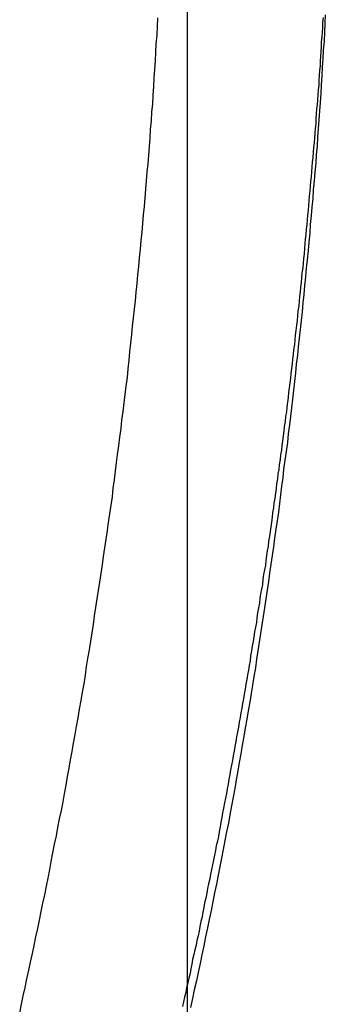
# Model space of a CAD drawing. Extents: x -53 to 53, y -35 to 35.
# Drawn here: x -3 to -2, y -2 to -2 of the extents above; entities that cross this region are included whole.
import ezdxf

# ---------------------------------------------------------------- set-up
doc = ezdxf.new("R2010")
doc.units = 0
doc.layers.get('0').update_dxf_attribs({"linetype": 'CONTINUOUS'})

msp = doc.modelspace()

# ---------------------------------------------------------------- linework, layer by layer
at = {"color": 0}
for points in [[(-2.568, -25.7455), (-2.568, 25.2544)], [(-2.568, -25.7455), (-2.568, 25.2544)], [(-2.568, -25.7455), (-2.568, 25.2544)], [(-2.568, -25.7455), (-2.568, 25.2544)], [(-2.568, -25.7455), (-2.568, 25.2544)], [(-2.568, -25.7455), (-2.568, 25.2544)], [(-2.568, -25.7455), (-2.568, 25.2544)], [(-2.568, -25.7455), (-2.568, 25.2544)], [(-2.568, -25.7455), (-2.568, 25.2544)], [(-2.568, -25.7455), (-2.568, 25.2544)], [(-2.568, -25.7455), (-2.568, 25.2544)], [(-2.568, -25.7455), (-2.568, 25.2544)], [(-2.568, -25.7455), (-2.568, 25.2544)], [(-2.568, -25.7455), (-2.568, 25.2544)], [(-2.568, -25.7455), (-2.568, 25.2544)], [(-2.568, -25.7455), (-2.568, 25.2544)], [(-2.568, -25.7455), (-2.568, 25.2544)], [(-2.568, -25.7455), (-2.568, 25.2544)], [(-2.568, -25.7455), (-2.568, 25.2544)], [(-2.568, -25.7455), (-2.568, 25.2544)], [(-2.568, -25.7455), (-2.568, 25.2544)], [(-2.4716, -1.7623), (-2.4719, -1.7683), (-2.4722, -1.7746), (-2.4725, -1.7806), (-2.4731, -1.7869), (-2.4731, -1.7869), (-2.4734, -1.7929), (-2.4737, -1.7989), (-2.474, -1.8049), (-2.4745, -1.8112), (-2.4748, -1.8172), (-2.4753, -1.8235), (-2.4756, -1.8295), (-2.4762, -1.8358), (-2.4765, -1.8418), (-2.4771, -1.8478), (-2.4774, -1.8538), (-2.478, -1.8601), (-2.4783, -1.8661), (-2.4789, -1.8724), (-2.4795, -1.8784), (-2.4801, -1.8847), (-2.4801, -1.8847), (-2.4804, -1.8907), (-2.481, -1.8967), (-2.4815, -1.9027), (-2.4821, -1.909), (-2.4825, -1.915), (-2.4831, -1.9212), (-2.4837, -1.9272), (-2.4843, -1.9335), (-2.4849, -1.9395), (-2.4855, -1.9455), (-2.4861, -1.9515), (-2.4867, -1.9578), (-2.4873, -1.9638), (-2.4879, -1.9701), (-2.4885, -1.9761), (-2.4893, -1.9824), (-2.4893, -1.9824), (-2.4899, -1.9884), (-2.4905, -1.9944), (-2.4911, -2.0004), (-2.4919, -2.0067), (-2.4925, -2.0127), (-2.4932, -2.0188), (-2.4938, -2.0248), (-2.4947, -2.0311), (-2.4953, -2.0371), (-2.4961, -2.0431), (-2.4967, -2.0491), (-2.4976, -2.0554), (-2.4982, -2.0614), (-2.4991, -2.0677), (-2.4999, -2.0737), (-2.5008, -2.08), (-2.5008, -2.08), (-2.5014, -2.086), (-2.5023, -2.092), (-2.5029, -2.098), (-2.5038, -2.1041), (-2.5044, -2.1101), (-2.5053, -2.1161), (-2.5062, -2.1221), (-2.5071, -2.1284), (-2.5079, -2.1344), (-2.5088, -2.1404), (-2.5097, -2.1464), (-2.5106, -2.1527), (-2.5115, -2.1587), (-2.5124, -2.1647), (-2.5133, -2.1707), (-2.5143, -2.177), (-2.5143, -2.177), (-2.5152, -2.183), (-2.5161, -2.189), (-2.517, -2.195), (-2.5179, -2.201), (-2.5188, -2.207), (-2.5197, -2.213), (-2.5206, -2.219), (-2.5217, -2.225), (-2.5226, -2.231), (-2.5235, -2.237), (-2.5244, -2.243), (-2.5256, -2.249), (-2.5265, -2.255), (-2.5277, -2.261), (-2.5286, -2.267), (-2.5298, -2.2731), (-2.5298, -2.2731), (-2.5307, -2.2791), (-2.5319, -2.2851), (-2.5328, -2.2911), (-2.534, -2.2974), (-2.5349, -2.3034), (-2.5361, -2.3094), (-2.5373, -2.3154), (-2.5385, -2.3217), (-2.5395, -2.3277), (-2.5407, -2.3337), (-2.5419, -2.3397), (-2.5431, -2.346), (-2.5443, -2.352), (-2.5455, -2.358), (-2.5467, -2.364), (-2.5479, -2.3703), (-2.5479, -2.3703), (-2.5491, -2.3763), (-2.5503, -2.3826), (-2.5515, -2.3886), (-2.5529, -2.3949), (-2.5541, -2.4009), (-2.5554, -2.4072), (-2.5566, -2.4134), (-2.5581, -2.4197), (-2.5593, -2.4257), (-2.5607, -2.432), (-2.5619, -2.438), (-2.5634, -2.4443), (-2.5646, -2.4503), (-2.5661, -2.4566)], [(-2.6856, -2.4602), (-2.6844, -2.4542), (-2.6832, -2.4485), (-2.6832, -2.4485), (-2.6817, -2.4425), (-2.6805, -2.4365), (-2.6792, -2.4305), (-2.678, -2.4248), (-2.6766, -2.4188), (-2.6754, -2.4131), (-2.6742, -2.4071), (-2.673, -2.4014), (-2.6717, -2.3954), (-2.6705, -2.3895), (-2.6693, -2.3835), (-2.6681, -2.3778), (-2.6669, -2.3718), (-2.6657, -2.3661), (-2.6645, -2.3601), (-2.6635, -2.3544), (-2.6635, -2.3544), (-2.6623, -2.3484), (-2.6611, -2.3424), (-2.6599, -2.3364), (-2.6588, -2.3307), (-2.6576, -2.3247), (-2.6564, -2.3188), (-2.6552, -2.3128), (-2.6543, -2.3071), (-2.6531, -2.3011), (-2.6521, -2.2951), (-2.6509, -2.2891), (-2.65, -2.2834), (-2.6488, -2.2774), (-2.6479, -2.2716), (-2.6468, -2.2656), (-2.6459, -2.2599), (-2.6459, -2.2599), (-2.6447, -2.2539), (-2.6438, -2.2479), (-2.6426, -2.2419), (-2.6417, -2.2361), (-2.6405, -2.2301), (-2.6396, -2.2241), (-2.6387, -2.2181), (-2.6378, -2.2124), (-2.6367, -2.2064), (-2.6358, -2.2004), (-2.6349, -2.1944), (-2.634, -2.1887), (-2.6331, -2.1827), (-2.6322, -2.1767), (-2.6313, -2.1707), (-2.6304, -2.165), (-2.6304, -2.165), (-2.6295, -2.159), (-2.6286, -2.153), (-2.6277, -2.147), (-2.6268, -2.141), (-2.6259, -2.135), (-2.625, -2.129), (-2.6241, -2.123), (-2.6234, -2.1173), (-2.6225, -2.1113), (-2.6216, -2.1053), (-2.6207, -2.0993), (-2.6201, -2.0934), (-2.6192, -2.0874), (-2.6186, -2.0814), (-2.6177, -2.0754), (-2.6171, -2.0697), (-2.6171, -2.0697), (-2.6162, -2.0637), (-2.6155, -2.0577), (-2.6146, -2.0517), (-2.614, -2.0457), (-2.6131, -2.0397), (-2.6125, -2.0337), (-2.6117, -2.0277), (-2.6111, -2.0219), (-2.6102, -2.0159), (-2.6096, -2.0099), (-2.609, -2.0039), (-2.6084, -1.9979), (-2.6077, -1.9919), (-2.6071, -1.9859), (-2.6065, -1.9799), (-2.6059, -1.9742), (-2.6059, -1.9742), (-2.6052, -1.9682), (-2.6046, -1.9622), (-2.604, -1.9562), (-2.6034, -1.9502), (-2.6028, -1.9442), (-2.6022, -1.9382), (-2.6016, -1.9322), (-2.6011, -1.9262), (-2.6005, -1.9202), (-2.5999, -1.9142), (-2.5993, -1.9082), (-2.5989, -1.9022), (-2.5983, -1.8962), (-2.5978, -1.8902), (-2.5972, -1.8842), (-2.5969, -1.8784), (-2.5969, -1.8784), (-2.5963, -1.8724), (-2.5957, -1.8664), (-2.5951, -1.8604), (-2.5948, -1.8544), (-2.5942, -1.8484), (-2.5939, -1.8424), (-2.5933, -1.8364), (-2.593, -1.8304), (-2.5924, -1.8244), (-2.5921, -1.8184), (-2.5917, -1.8124), (-2.5914, -1.8064), (-2.5909, -1.8004), (-2.5906, -1.7944), (-2.5903, -1.7884), (-2.59, -1.7825), (-2.59, -1.7825), (-2.5894, -1.7764), (-2.5891, -1.7704), (-2.5888, -1.7644)], [(-2.4732, -1.7641), (-2.4735, -1.7677), (-2.4735, -1.771), (-2.4738, -1.7743), (-2.4741, -1.7776), (-2.4744, -1.7812), (-2.4744, -1.7812), (-2.4744, -1.7845), (-2.4747, -1.7878), (-2.475, -1.7911), (-2.4753, -1.7946), (-2.4753, -1.7979), (-2.4756, -1.8012), (-2.4759, -1.8045), (-2.4762, -1.8081), (-2.4762, -1.8114), (-2.4765, -1.8147), (-2.4768, -1.818), (-2.4771, -1.8216), (-2.4774, -1.8249), (-2.4777, -1.8282), (-2.478, -1.8315), (-2.4783, -1.8351), (-2.4783, -1.8351), (-2.4783, -1.8384), (-2.4786, -1.8417), (-2.4789, -1.845), (-2.4792, -1.8485), (-2.4795, -1.8518), (-2.4798, -1.8551), (-2.4801, -1.8584), (-2.4804, -1.862), (-2.4807, -1.8653), (-2.481, -1.8686), (-2.4813, -1.8719), (-2.4816, -1.8755), (-2.4819, -1.8788), (-2.4822, -1.8821), (-2.4825, -1.8854), (-2.4828, -1.889), (-2.4828, -1.889), (-2.4831, -1.8923), (-2.4834, -1.8956), (-2.4837, -1.8989), (-2.484, -1.9023), (-2.4843, -1.9056), (-2.4846, -1.9089), (-2.4849, -1.9122), (-2.4853, -1.9158), (-2.4856, -1.9191), (-2.4859, -1.9224), (-2.4862, -1.9257), (-2.4865, -1.9293), (-2.4868, -1.9326), (-2.4871, -1.9359), (-2.4874, -1.9392), (-2.488, -1.9428), (-2.488, -1.9428), (-2.4883, -1.9461), (-2.4886, -1.9494), (-2.4889, -1.9527), (-2.4893, -1.956), (-2.4896, -1.9593), (-2.4899, -1.9626), (-2.4902, -1.9659), (-2.4908, -1.9695), (-2.4911, -1.9728), (-2.4914, -1.9761), (-2.4917, -1.9794), (-2.4923, -1.983), (-2.4926, -1.9863), (-2.493, -1.9896), (-2.4933, -1.9929), (-2.4939, -1.9965), (-2.4939, -1.9965), (-2.4942, -1.9998), (-2.4945, -2.0031), (-2.4948, -2.0064), (-2.4954, -2.0097), (-2.4957, -2.013), (-2.4961, -2.0163), (-2.4964, -2.0196), (-2.497, -2.0232), (-2.4973, -2.0265), (-2.4977, -2.0298), (-2.498, -2.0331), (-2.4986, -2.0367), (-2.4989, -2.04), (-2.4995, -2.0433), (-2.4998, -2.0466), (-2.5004, -2.0502), (-2.5004, -2.0502), (-2.5007, -2.0535), (-2.5012, -2.0568), (-2.5015, -2.0601), (-2.5021, -2.0634), (-2.5024, -2.0667), (-2.503, -2.07), (-2.5033, -2.0733), (-2.5039, -2.0769), (-2.5042, -2.0802), (-2.5048, -2.0835), (-2.5051, -2.0868), (-2.5057, -2.0903), (-2.506, -2.0936), (-2.5066, -2.0969), (-2.507, -2.1002), (-2.5076, -2.1038), (-2.5076, -2.1038), (-2.5079, -2.1071), (-2.5085, -2.1104), (-2.5088, -2.1137), (-2.5094, -2.117), (-2.5097, -2.1203), (-2.5103, -2.1236), (-2.5108, -2.1269), (-2.5114, -2.1305), (-2.5117, -2.1338), (-2.5123, -2.1371), (-2.5127, -2.1404), (-2.5133, -2.1438), (-2.5136, -2.1471), (-2.5142, -2.1504), (-2.5148, -2.1537), (-2.5154, -2.1573), (-2.5154, -2.1573), (-2.5157, -2.1606), (-2.5163, -2.1639), (-2.5169, -2.1672), (-2.5175, -2.1705), (-2.5178, -2.1738), (-2.5184, -2.1771), (-2.519, -2.1804), (-2.5196, -2.184), (-2.5199, -2.1873), (-2.5205, -2.1906), (-2.5211, -2.1939), (-2.5217, -2.1972), (-2.5222, -2.2005), (-2.5228, -2.2038), (-2.5234, -2.2071), (-2.524, -2.2107), (-2.524, -2.2107), (-2.5243, -2.214), (-2.5249, -2.2173), (-2.5255, -2.2206), (-2.5261, -2.2239), (-2.5266, -2.2272), (-2.5272, -2.2305), (-2.5278, -2.2338), (-2.5284, -2.2373), (-2.5289, -2.2406), (-2.5295, -2.2439), (-2.5301, -2.2472), (-2.5307, -2.2505), (-2.5313, -2.2538), (-2.5319, -2.2571), (-2.5325, -2.2604), (-2.5331, -2.264), (-2.5331, -2.264), (-2.5337, -2.2673), (-2.5343, -2.2706), (-2.5349, -2.2739), (-2.5355, -2.2772), (-2.5361, -2.2805), (-2.5367, -2.2838), (-2.5373, -2.2871), (-2.5379, -2.2904), (-2.5385, -2.2937), (-2.5391, -2.297), (-2.5397, -2.3003), (-2.5403, -2.3036), (-2.5409, -2.3069), (-2.5415, -2.3102), (-2.5421, -2.3135), (-2.5429, -2.3171), (-2.5429, -2.3171), (-2.5435, -2.3204), (-2.5441, -2.3237), (-2.5447, -2.327), (-2.5453, -2.3303), (-2.5459, -2.3336), (-2.5465, -2.3369), (-2.5471, -2.3402), (-2.548, -2.3435), (-2.5486, -2.3468), (-2.5492, -2.3501), (-2.5498, -2.3534), (-2.5507, -2.3567), (-2.5513, -2.36), (-2.5519, -2.3633), (-2.5525, -2.3666), (-2.5534, -2.3701), (-2.5534, -2.3701), (-2.554, -2.3734), (-2.5546, -2.3767), (-2.5552, -2.38), (-2.5561, -2.3833), (-2.5567, -2.3866), (-2.5573, -2.3899), (-2.5579, -2.3932), (-2.5588, -2.3965), (-2.5594, -2.3998), (-2.56, -2.4031), (-2.5606, -2.4064), (-2.5615, -2.4097), (-2.5621, -2.413), (-2.563, -2.4163), (-2.5636, -2.4196), (-2.5645, -2.423), (-2.5645, -2.423), (-2.5651, -2.4262), (-2.5657, -2.4295), (-2.5663, -2.4328), (-2.5672, -2.4361), (-2.5678, -2.4394), (-2.5687, -2.4427), (-2.5693, -2.446), (-2.5702, -2.4493), (-2.5708, -2.4526), (-2.5717, -2.4559)]]:
    msp.add_lwpolyline(points, dxfattribs=at)

doc.saveas('drawing.dxf')
